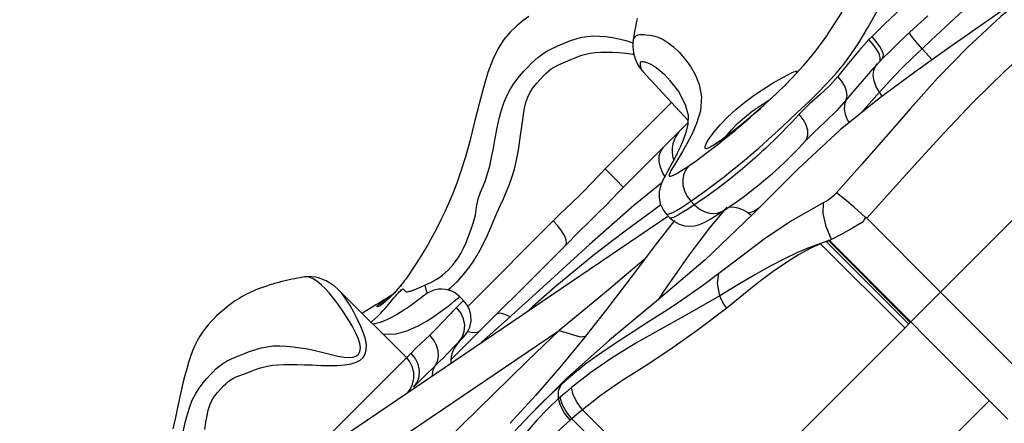
# Model space of a CAD drawing. Units: millimetres. Extents: x 141006 to 160003, y 4362 to 17014.
# Drawn here: x 150604 to 150870, y 7728 to 7837 of the extents above; entities that cross this region are included whole.
import ezdxf

# ---------------------------------------------------------------- set-up
doc = ezdxf.new("R2010")
doc.units = ezdxf.units.MM
doc.layers.add('DEFAULT', color=7, linetype='Continuous')
doc.layers.add('DiKom', color=7, linetype='Continuous')

# ---------------------------------------------------------------- blocks, each defined once
blk = doc.blocks.new('RC-20401')
at = {"layer": 'DiKom', "color": 7, "linetype": 'Continuous'}
for p, q in [((170178.63, 7108.03), (170981.53, 7910.93)), ((170826.74, 7834.45), (170828.69, 7836.26)), ((170828.69, 7836.26), (170830.57, 7837.96)), ((170751.43, 7833.75), (170751.3, 7833.03)), ((170751.56, 7834.49), (170751.43, 7833.75)), ((170751.71, 7835.24), (170751.56, 7834.49)), ((170824.7, 7832.54), (170826.74, 7834.45)), ((170749.01, 7831.26), (170750.94, 7830.68)), ((170751.07, 7831.62), (170751, 7831.2)), ((170751.18, 7832.32), (170751.07, 7831.62)), ((170751.3, 7833.03), (170751.18, 7832.32)), ((170803.5, 7832.91), (170803.51, 7832.93)), ((170815.53, 7832.39), (170814.71, 7831.56)), ((170820.4, 7828.41), (170822.59, 7830.53)), ((170822.59, 7830.53), (170824.7, 7832.54)), ((170818.38, 7826.43), (170820.4, 7828.41)), ((170831.74, 7826.08), (170829.04, 7829.08)), ((170730.67, 7824.62), (170734.2, 7826.13)), ((170815.12, 7822.94), (170817.51, 7825.54)), ((170817.51, 7825.54), (170818.38, 7826.43)), ((170753.68, 7822.91), (170765.81, 7809.81)), ((170796.88, 7824.4), (170794.21, 7821.46)), ((170795.27, 7822.71), (170794.95, 7822.27)), ((170815.13, 7822.94), (170814.56, 7822.29)), ((170815.08, 7822.99), (170815.76, 7823.63)), ((170816.53, 7824.46), (170816.94, 7825.01)), ((170812.55, 7811.68), (170817.53, 7817.35)), ((170818.29, 7816.28), (170817.53, 7817.35)), ((170761.4, 7814.58), (170743.46, 7796.65)), ((170783.92, 7811.64), (170785.39, 7812.97)), ((170785.39, 7812.97), (170786.6, 7814.07)), ((170791.26, 7808.03), (170795.34, 7811.83)), ((170795.34, 7811.83), (170797.6, 7813.96)), ((170780.14, 7808.35), (170781.58, 7809.59)), ((170781.58, 7809.59), (170782.7, 7810.56)), ((170782.7, 7810.56), (170783.92, 7811.64)), ((170765.8, 7809.09), (170748.39, 7791.68)), ((170779.84, 7808.23), (170778.76, 7807.38)), ((170779.57, 7807.88), (170780.14, 7808.35)), ((170780.08, 7808.42), (170779.83, 7808.21)), ((170780.75, 7808.97), (170780.08, 7808.42)), ((170776.08, 7805.34), (170776.26, 7805.6)), ((170743.46, 7796.65), (170742.27, 7795.42)), ((170748.39, 7791.68), (170747, 7790.27)), ((170736.5, 7789.48), (170732.55, 7785.69)), ((170766.6, 7787.91), (170767.52, 7786.92)), ((170774.59, 7784.19), (170776.39, 7786.28)), ((170656.35, 7713.49), (170760.35, 7783.9)), ((170739.9, 7783.08), (170735.68, 7778.94)), ((170759.94, 7784.5), (170760.91, 7783.46)), ((170781.99, 7784.84), (170782.98, 7784.08)), ((170834.03, 7763.43), (170814.14, 7783.38)), ((170735.68, 7778.94), (170733.63, 7776.91)), ((170803.82, 7777.29), (170803.16, 7777.08)), ((170803.82, 7777.29), (170803.49, 7777.18)), ((170804.04, 7777.36), (170803.82, 7777.29)), ((170803.82, 7777.29), (170825.85, 7755.25)), ((170852.23, 7729.17), (170804.04, 7777.36)), ((170807.36, 7779.06), (170804.59, 7777.58)), ((170733.63, 7776.91), (170701.82, 7745.11)), ((170802.39, 7776.81), (170801.59, 7776.51)), ((170801.63, 7776.47), (170824.35, 7753.75)), ((170803.16, 7777.08), (170802.39, 7776.81)), ((170803.49, 7777.18), (170803.16, 7777.08)), ((170803.16, 7777.08), (170825.42, 7754.82)), ((170803.16, 7777.08), (170825.42, 7754.82)), ((170753.94, 7772.07), (170743.86, 7763.61)), ((170658.91, 7766.86), (170658.16, 7766.69)), ((170659.65, 7767.01), (170658.91, 7766.86)), ((170660.37, 7767.15), (170659.65, 7767.01)), ((170661.09, 7767.29), (170660.37, 7767.15)), ((170661.79, 7767.42), (170661.09, 7767.29)), ((170662.25, 7767.5), (170661.79, 7767.42)), ((170663.4, 7767.62), (170662.25, 7767.5)), ((170664.39, 7767.57), (170663.4, 7767.62)), ((170689.79, 7745.73), (170671.5, 7764.02)), ((170705.22, 7761.16), (170704.21, 7762.16)), ((170743.86, 7763.61), (170731.02, 7753.09)), ((170860.22, 7737.16), (170833.99, 7763.39)), ((170705.22, 7761.16), (170703.36, 7759.3)), ((170716.17, 7755.28), (170710.11, 7749.89)), ((170670.17, 7711.88), (170731.02, 7753.09)), ((170696.09, 7751.83), (170692.47, 7748.37)), ((170705.22, 7751.26), (170703.82, 7749.86)), ((170731.02, 7753.09), (170722.38, 7744.74)), ((170737.51, 7750.68), (170731.21, 7743.05)), ((170692.47, 7748.37), (170691.04, 7746.98)), ((170691.04, 7746.98), (170660.06, 7716)), ((170698.83, 7744.74), (170693.55, 7739.57)), ((170733.15, 7740.19), (170723.31, 7730.41)), ((170693.55, 7739.57), (170691.75, 7737.79)), ((170731.57, 7738.4), (170726.95, 7734.04)), ((170731.36, 7735.07), (170730.91, 7734.67)), ((170697.66, 7584.63), (170847.22, 7734.19)), ((170726.95, 7734.04), (170722.34, 7729.38)), ((170723.31, 7730.41), (170713.22, 7719.82)), ((170737.37, 7731.67), (170769.82, 7699.22)), ((170734.44, 7729.21), (170734, 7728.83)), ((170734.44, 7729.21), (170766.8, 7696.86))]:
    blk.add_line(p, q, dxfattribs=at)
for points in [[(170931.39, 7892.67), (170929.81, 7891.48), (170928.06, 7890.1), (170926.15, 7888.49), (170924.03, 7886.61), (170921.67, 7884.4), (170919.06, 7881.82), (170916.11, 7878.8), (170912.66, 7875.2), (170908.75, 7871.15), (170904.67, 7867.09), (170900.48, 7863.16), (170896, 7859.27), (170890.83, 7855.05), (170884.73, 7850.31), (170877.73, 7844.99), (170869.67, 7838.77), (170860.63, 7831.35), (170851.35, 7822.98), (170842.78, 7814.53), (170835, 7806.36), (170827.99, 7798.74), (170821.27, 7791.3), (170814.14, 7783.38)], [(170803.51, 7832.93), (170806.46, 7837.42), (170809.59, 7842.57), (170812.43, 7847.51), (170814.9, 7851.95), (170817.09, 7855.8), (170819.09, 7859.09), (170821.01, 7861.87), (170822.87, 7864.14), (170824.74, 7866.01), (170826.75, 7867.49), (170828.79, 7868.48), (170830.7, 7869.08), (170832.37, 7869.42), (170833.81, 7869.64)], [(170752.11, 7837.19), (170752.02, 7836.79), (170751.94, 7836.4), (170751.86, 7836.01), (170751.71, 7835.24)], [(170797.6, 7813.96), (170798.81, 7815.12), (170800.09, 7816.37), (170801.44, 7817.72), (170802.89, 7819.22), (170804.43, 7820.88), (170806.09, 7822.76), (170807.89, 7824.94), (170809.85, 7827.52), (170812.01, 7830.68), (170814.35, 7834.58), (170816.88, 7839.21), (170819.08, 7843.62), (170820.84, 7847.42), (170822.34, 7850.62), (170823.69, 7853.27), (170824.98, 7855.42), (170826.28, 7857.13), (170827.54, 7858.46), (170828.75, 7859.35), (170829.98, 7859.94), (170831.22, 7860.34), (170832.48, 7860.64), (170834.95, 7861.17)], [(170873.14, 7855.54), (170866.62, 7850.66), (170858.98, 7844.85), (170850.31, 7837.73), (170841.39, 7829.51), (170833.25, 7821.11), (170825.9, 7812.96), (170819.25, 7805.34), (170812.8, 7797.94), (170805.88, 7790.14)], [(170869.03, 7852.47), (170864.71, 7849.29), (170855.57, 7842.75), (170846.09, 7836.13), (170836.57, 7829.49), (170827.07, 7822.76), (170817.44, 7815.65), (170806.97, 7807.16), (170795.53, 7796.56), (170783.31, 7784.39), (170770.49, 7772.12)], [(170835.94, 7850.75), (170834.63, 7849.69), (170833.16, 7848.48), (170831.49, 7847.09), (170829.6, 7845.47), (170827.45, 7843.59), (170824.99, 7841.38), (170822.15, 7838.76), (170818.91, 7835.69), (170815.53, 7832.39)], [(170722.85, 7837.79), (170721.29, 7836.65), (170719.59, 7835.22), (170717.82, 7833.51), (170716.13, 7831.51), (170714.58, 7829.13), (170713.15, 7826.18), (170711.81, 7822.62), (170710.58, 7818.61), (170709.4, 7814.16), (170708.12, 7809), (170706.89, 7804.14), (170705.72, 7799.91), (170704.52, 7796.06), (170703.38, 7792.78), (170702.3, 7790.01), (170701.22, 7787.46), (170700.16, 7785.1), (170699.13, 7782.95), (170698.18, 7781.05), (170697.28, 7779.34), (170696.41, 7777.73), (170695.54, 7776.2), (170694.69, 7774.74), (170693.86, 7773.37), (170693.05, 7772.07), (170692.28, 7770.86), (170691.55, 7769.75), (170690.88, 7768.76), (170690.34, 7767.96), (170689.97, 7767.43), (170689.8, 7767.19), (170689.6, 7766.93), (170689.29, 7766.5), (170688.89, 7765.97), (170688.61, 7765.6), (170688.51, 7765.48)], [(170829.04, 7829.08), (170831.52, 7831.41), (170834.01, 7833.72), (170836.51, 7836.02), (170839.01, 7838.3), (170841.51, 7840.57)], [(170829.04, 7829.08), (170827.91, 7830.37), (170826.94, 7831.53), (170826.19, 7832.49), (170825.7, 7833.21), (170825.61, 7833.4)], [(170694.73, 7765.25), (170696.38, 7765.99), (170698.01, 7766.89), (170699.55, 7768.01), (170701.04, 7769.34), (170702.46, 7770.86), (170703.62, 7772.36), (170704.53, 7773.81), (170705.25, 7775.25), (170705.91, 7776.79), (170706.6, 7778.52), (170707.31, 7780.43), (170707.94, 7782.3), (170708.41, 7784.17), (170708.76, 7786.35), (170709.21, 7788.57), (170709.83, 7790.41), (170710.49, 7791.96), (170711.12, 7793.56), (170711.73, 7795.38), (170712.28, 7797.4), (170712.78, 7799.68), (170713.27, 7802.24), (170713.76, 7804.95), (170714.27, 7807.68), (170714.83, 7810.21), (170715.44, 7812.48), (170716.12, 7814.51), (170716.9, 7816.4), (170717.88, 7818.23), (170719.05, 7820), (170720.34, 7821.63), (170721.52, 7822.98), (170722.55, 7824.08), (170723.47, 7825.05), (170724.36, 7825.92), (170725.29, 7826.74), (170726.34, 7827.54), (170727.58, 7828.34), (170728.99, 7829.08), (170730.35, 7829.7), (170731.53, 7830.2), (170732.63, 7830.67), (170733.68, 7831.09), (170734.76, 7831.49), (170735.9, 7831.85), (170737.18, 7832.16), (170738.63, 7832.4), (170740.26, 7832.52), (170741.97, 7832.49), (170743.69, 7832.33), (170745.41, 7832.07), (170747.17, 7831.71), (170749.01, 7831.26)], [(170751, 7831.19), (170750.93, 7830.61), (170750.91, 7829.61), (170750.99, 7828.74), (170751.12, 7828.01), (170751.29, 7827.26), (170751.56, 7826.4), (170751.94, 7825.46), (170752.5, 7824.44), (170753.23, 7823.44), (170753.68, 7822.91)], [(170751, 7831.2), (170751.09, 7831.57), (170751.27, 7831.94), (170751.53, 7832.29), (170751.91, 7832.61), (170752.35, 7832.84), (170752.82, 7832.93), (170753.3, 7832.92), (170753.87, 7832.88), (170754.58, 7832.82), (170755.45, 7832.71), (170756.52, 7832.52), (170757.75, 7832.15), (170759.1, 7831.57), (170760.5, 7830.69), (170761.94, 7829.55), (170763.42, 7828.13), (170764.93, 7826.44), (170766.42, 7824.46), (170767.79, 7822.13), (170768.89, 7819.37), (170769.47, 7816.07), (170769.19, 7812.34)], [(170803.5, 7832.91), (170800.27, 7828.5), (170796.88, 7824.4)], [(170814.71, 7831.56), (170811.97, 7828.5), (170809.21, 7825.14), (170806.31, 7821.54)], [(170817.51, 7825.54), (170817.72, 7825.92), (170817.74, 7826.71), (170817.42, 7827.74), (170816.78, 7828.95), (170815.85, 7830.25), (170814.71, 7831.56)], [(170818.38, 7826.43), (170818.56, 7826.72), (170818.59, 7827.47), (170818.27, 7828.49), (170817.62, 7829.7), (170816.68, 7831.03), (170815.53, 7832.39)], [(170734.2, 7826.13), (170735.23, 7826.56), (170736.22, 7826.94), (170737.2, 7827.29), (170738.24, 7827.59), (170739.42, 7827.85), (170740.75, 7828.05), (170742.21, 7828.16), (170743.77, 7828.18), (170745.44, 7828.13), (170747.19, 7828.03), (170749.03, 7827.86), (170750.98, 7827.63), (170751.22, 7827.59)], [(170817.53, 7817.35), (170819.4, 7819.42), (170821.53, 7821.68), (170823.88, 7824.07), (170826.4, 7826.56), (170829.04, 7829.08)], [(170753.68, 7822.91), (170753.51, 7823.12), (170753.31, 7823.43), (170753.19, 7823.73), (170753.11, 7824.02), (170753.06, 7824.31), (170753.02, 7824.58), (170753, 7824.83), (170752.99, 7825.04), (170752.99, 7825.21), (170753.01, 7825.35), (170753.04, 7825.45), (170753.11, 7825.53), (170753.22, 7825.59), (170753.37, 7825.62), (170753.6, 7825.62), (170753.9, 7825.57), (170754.28, 7825.49), (170754.71, 7825.37), (170755.21, 7825.19), (170755.79, 7824.91), (170756.47, 7824.52), (170757.26, 7823.97), (170758.19, 7823.23), (170759.27, 7822.25), (170760.47, 7821.04), (170760.7, 7820.79)], [(170721.11, 7809.32), (170721.41, 7811.34), (170721.71, 7813.07), (170722.06, 7814.6), (170722.54, 7816.01), (170723.2, 7817.35), (170724.05, 7818.64), (170724.98, 7819.77), (170725.89, 7820.76), (170726.76, 7821.68), (170727.53, 7822.46), (170728.22, 7823.09), (170728.92, 7823.64), (170729.69, 7824.13), (170730.67, 7824.62)], [(170772.87, 7806.65), (170774.5, 7808.55), (170776.48, 7810.58), (170778.75, 7812.63), (170781.21, 7814.64), (170783.74, 7816.51), (170786.28, 7818.23), (170788.7, 7819.73), (170790.84, 7820.97), (170792.62, 7821.94), (170793.98, 7822.63), (170794.89, 7823.01), (170795.33, 7823.05), (170795.27, 7822.71)], [(170817.53, 7817.35), (170816.65, 7818.83), (170816.09, 7820.36), (170815.88, 7821.86), (170816.03, 7823.25), (170816.53, 7824.46)], [(170760.78, 7820.71), (170763.25, 7817.55), (170765.11, 7814.04), (170765.84, 7811.17), (170765.79, 7808.7), (170765.29, 7806.45), (170764.55, 7804.37), (170763.74, 7802.51), (170762.93, 7800.85), (170762.17, 7799.39), (170761.48, 7798.1)], [(170794.21, 7821.46), (170791.97, 7819.16), (170790, 7817.24), (170788.23, 7815.56), (170786.6, 7814.07)], [(170806.31, 7821.54), (170804.11, 7819.1), (170801.4, 7816.6), (170798.57, 7814.08), (170795.87, 7811.38)], [(170808.57, 7815.24), (170808.81, 7816.33), (170808.68, 7817.59), (170808.2, 7818.93), (170807.4, 7820.27), (170806.31, 7821.54)], [(170814.56, 7822.29), (170811.63, 7818.87), (170808.57, 7815.24)], [(170785.3, 7813.69), (170787.47, 7815.06), (170788.02, 7815.38)], [(170808.57, 7815.24), (170806.01, 7812.42), (170802.91, 7809.36), (170799.81, 7806.44), (170798.91, 7805.59)], [(170809.41, 7809.14), (170808.95, 7809.91), (170808.39, 7811.33), (170808.14, 7812.73), (170808.2, 7814.06), (170808.57, 7815.24)], [(170769.19, 7812.34), (170768.17, 7808.87), (170766.86, 7805.93), (170765.54, 7803.44), (170764.33, 7801.36)], [(170776.26, 7805.6), (170777.57, 7807.18), (170779.19, 7808.86), (170781.07, 7810.55), (170783.14, 7812.18), (170785.3, 7813.69)], [(170786.18, 7813.68), (170784.45, 7812.14), (170782.96, 7810.84), (170781.72, 7809.78), (170780.75, 7808.97)], [(170700.98, 7763.99), (170701.82, 7764.68), (170703.55, 7766.3), (170705.23, 7768.14), (170706.64, 7769.93), (170707.79, 7771.6), (170708.77, 7773.17), (170709.71, 7774.83), (170710.7, 7776.72), (170711.7, 7778.81), (170712.6, 7780.88), (170713.38, 7782.8), (170714.18, 7784.74), (170715.08, 7786.72), (170715.98, 7788.6), (170716.77, 7790.37), (170717.52, 7792.23), (170718.26, 7794.3), (170718.94, 7796.56), (170719.53, 7799.02), (170720.05, 7801.68), (170720.46, 7804.4), (170721.11, 7809.32)], [(170795.87, 7811.38), (170794.91, 7810.34), (170793.97, 7809.35), (170793.07, 7808.4), (170792.21, 7807.5), (170791.38, 7806.66), (170790.57, 7805.85), (170789.75, 7805.03), (170788.89, 7804.19), (170787.94, 7803.28), (170786.88, 7802.28), (170785.72, 7801.22), (170784.5, 7800.12), (170783.21, 7798.99), (170781.89, 7797.85), (170780.51, 7796.68), (170779.08, 7795.5), (170777.57, 7794.27), (170775.98, 7793.02), (170774.34, 7791.75), (170772.66, 7790.5), (170770.97, 7789.28), (170769.26, 7788.09), (170767.52, 7786.92)], [(170797.52, 7804.17), (170797.86, 7804.62), (170798.22, 7805.73), (170798.19, 7807.05), (170797.77, 7808.49), (170796.98, 7809.97), (170795.87, 7811.38)], [(170766.33, 7797.69), (170768.01, 7798.86), (170769.6, 7800.02), (170771.12, 7801.15), (170772.57, 7802.26), (170773.97, 7803.34), (170775.28, 7804.37), (170776.51, 7805.36), (170777.64, 7806.28), (170778.66, 7807.12), (170779.57, 7807.88)], [(170766.6, 7787.91), (170768.44, 7789.2), (170770.26, 7790.52), (170772.09, 7791.87), (170773.9, 7793.25), (170775.68, 7794.63), (170777.39, 7795.99), (170779.02, 7797.3), (170780.58, 7798.58), (170782.08, 7799.83), (170783.54, 7801.07), (170784.94, 7802.28), (170786.26, 7803.45), (170787.43, 7804.51), (170788.46, 7805.45), (170791.26, 7808.03)], [(170780.74, 7808.96), (170779.09, 7807.64), (170776.83, 7805.9), (170774.82, 7804.42), (170773.12, 7803.25), (170771.8, 7802.47), (170770.91, 7802.1), (170770.45, 7802.18), (170770.43, 7802.7), (170770.82, 7803.64), (170771.64, 7804.98), (170772.87, 7806.65)], [(170777.73, 7806.58), (170776.78, 7805.85), (170775.89, 7805.19), (170775.07, 7804.6), (170774.33, 7804.07)], [(170775.48, 7785.39), (170777.26, 7786.59), (170779.17, 7787.93), (170781.08, 7789.32), (170783, 7790.79), (170784.92, 7792.31), (170786.79, 7793.85), (170788.63, 7795.41), (170790.48, 7797.06), (170792.31, 7798.78), (170794.15, 7800.62), (170795.92, 7802.46), (170797.52, 7804.17)], [(170797.52, 7804.17), (170798.02, 7804.7), (170798.75, 7805.43), (170798.92, 7805.59)], [(170759.62, 7794.7), (170759.08, 7795.52), (170758.39, 7797.11), (170758.05, 7798.68), (170758.08, 7800.16), (170758.47, 7801.46), (170759.22, 7802.5)], [(170764.33, 7801.36), (170762.42, 7798.21), (170761.74, 7797.06), (170761.24, 7796.17), (170760.91, 7795.51), (170760.75, 7795.06), (170760.74, 7794.79), (170760.85, 7794.66), (170761.1, 7794.65), (170761.51, 7794.77), (170762.09, 7795.03), (170762.86, 7795.44), (170763.82, 7796.02), (170764.98, 7796.77), (170766.33, 7797.69)], [(170773.67, 7803.62), (170773.09, 7803.25), (170772.62, 7802.96), (170772.24, 7802.75), (170772.01, 7802.63), (170771.98, 7802.62)], [(170748.39, 7791.68), (170748.23, 7791.85), (170747.74, 7792.35), (170746.96, 7793.14), (170743.46, 7796.65)], [(170761.48, 7798.1), (170760.3, 7795.97), (170759.81, 7795.05), (170759.37, 7794.21), (170758.98, 7793.41), (170758.62, 7792.56), (170758.31, 7791.61), (170758.08, 7790.42), (170758.03, 7788.93), (170758.35, 7787.25), (170759.1, 7785.62), (170759.94, 7784.5)], [(170766.33, 7797.69), (170765.39, 7796.64), (170764.75, 7795.34), (170764.44, 7793.86), (170764.48, 7792.29), (170764.87, 7790.72), (170765.59, 7789.23), (170766.6, 7787.91)], [(170742.27, 7795.42), (170739.59, 7792.58), (170738.03, 7790.98), (170736.5, 7789.48)], [(170758.77, 7792.9), (170751.19, 7786.76), (170739.27, 7776.25)], [(170747, 7790.27), (170743.61, 7786.8), (170741.69, 7784.86), (170739.9, 7783.08)], [(170759.94, 7784.5), (170760.06, 7784.43), (170760.43, 7784.41), (170760.99, 7784.57), (170761.75, 7784.9), (170762.69, 7785.4), (170763.81, 7786.07), (170765.12, 7786.91), (170766.6, 7787.91)], [(170805.88, 7790.14), (170805.13, 7789.39), (170804.37, 7788.74), (170803.67, 7788.23), (170803.02, 7787.82), (170802.38, 7787.47)], [(170813.8, 7783.56), (170810.72, 7786.29), (170807.97, 7788.59), (170805.9, 7790.17)], [(170732.55, 7785.69), (170731.44, 7784.61), (170730.42, 7783.6), (170706.36, 7759.55)], [(170758.48, 7786.97), (170756.33, 7785.37), (170749.27, 7780.13)], [(170760.9, 7783.47), (170761.99, 7782.51), (170763.41, 7781.72), (170764.86, 7781.29), (170766.27, 7781.17), (170767.55, 7781.29), (170768.65, 7781.56), (170769.58, 7781.91), (170770.4, 7782.29), (170771.19, 7782.71), (170772, 7783.18), (170772.85, 7783.69), (170773.73, 7784.25), (170774.66, 7784.85), (170775.48, 7785.39)], [(170767.52, 7786.92), (170766.21, 7786.05), (170765.04, 7785.31), (170764.03, 7784.69), (170763.16, 7784.2), (170762.45, 7783.82), (170761.88, 7783.57), (170761.43, 7783.42), (170761.1, 7783.38), (170760.91, 7783.46)], [(170775.48, 7785.39), (170775.12, 7785.17), (170773.66, 7784.64), (170772.06, 7784.56), (170770.43, 7784.94), (170768.88, 7785.74), (170767.52, 7786.92)], [(170802.38, 7787.47), (170793.81, 7782.65), (170786.44, 7777.65), (170779.98, 7772.83), (170774.16, 7768.42)], [(170776.91, 7786.35), (170777.95, 7786.37), (170779.29, 7786.15), (170780.76, 7785.6), (170781.99, 7784.84)], [(170781.99, 7784.84), (170782.04, 7784.81), (170782.61, 7784.85), (170783.59, 7785.28), (170784.96, 7786.11), (170785.21, 7786.28)], [(170804.61, 7777.59), (170803.11, 7781.15), (170802.37, 7784.57), (170802.45, 7787.51)], [(170732.76, 7776.05), (170733.02, 7776.64), (170732.93, 7777.54), (170732.48, 7778.67), (170731.72, 7779.96), (170730.7, 7781.32), (170729.47, 7782.66)], [(170762.17, 7782.76), (170757.59, 7776.9), (170750.47, 7767.48), (170743.81, 7758.71), (170737.51, 7750.68)], [(170757.85, 7761.34), (170759.31, 7763.53), (170762.78, 7768.58), (170765.98, 7773.08), (170768.94, 7777.07), (170771.75, 7780.71), (170774.59, 7784.19)], [(170813.81, 7783.57), (170813.43, 7782.99), (170813.13, 7782.35)], [(170814.14, 7783.38), (170814.03, 7783.56), (170813.81, 7783.57)], [(170749.27, 7780.13), (170745.15, 7777.03), (170740.58, 7773.51), (170735.52, 7769.45), (170729.91, 7764.75), (170723.85, 7759.42), (170722.86, 7758.52)], [(170813.13, 7782.35), (170810.22, 7780.67), (170807.36, 7779.06)], [(170804.59, 7777.58), (170804.33, 7777.46), (170804.04, 7777.36)], [(170739.27, 7776.25), (170727.72, 7765.7), (170716.17, 7755.28)], [(170801.6, 7776.54), (170798.64, 7775.47), (170795.41, 7774.1), (170791.87, 7772.41), (170788.02, 7770.39), (170783.84, 7768.03), (170779.33, 7765.37), (170774.47, 7762.44)], [(170801.63, 7776.47), (170798.79, 7775.16), (170795.72, 7773.49), (170792.41, 7771.43), (170788.84, 7768.95), (170784.98, 7766.05), (170780.83, 7762.76), (170776.3, 7759.12)], [(170770.49, 7772.12), (170757.36, 7760.93), (170744.63, 7750.4), (170733.15, 7740.19)], [(170658.16, 7766.69), (170657.78, 7766.61), (170657.4, 7766.52), (170657.02, 7766.44), (170656.63, 7766.34), (170656.23, 7766.25), (170655.83, 7766.15), (170655.42, 7766.04), (170655, 7765.93), (170654.58, 7765.82), (170654.14, 7765.7), (170653.69, 7765.57), (170653.23, 7765.43), (170652.76, 7765.29), (170652.26, 7765.13), (170651.75, 7764.96), (170651.22, 7764.78), (170650.68, 7764.59), (170650.13, 7764.39), (170649.56, 7764.17), (170648.99, 7763.94), (170648.41, 7763.69), (170647.82, 7763.43), (170647.23, 7763.14), (170646.62, 7762.84), (170646.02, 7762.52), (170645.41, 7762.18), (170644.79, 7761.81), (170644.16, 7761.42), (170643.54, 7761.01), (170642.89, 7760.56), (170642.19, 7760.05), (170641.47, 7759.5), (170640.75, 7758.92), (170640.01, 7758.31), (170639.27, 7757.66), (170638.53, 7756.97), (170637.77, 7756.23), (170637, 7755.43), (170636.24, 7754.57), (170635.48, 7753.63), (170634.73, 7752.61), (170634, 7751.49), (170633.3, 7750.28), (170632.65, 7748.97), (170632.04, 7747.54), (170631.48, 7746.04), (170630.96, 7744.46), (170630.46, 7742.75), (170629.95, 7740.88), (170629.46, 7738.87), (170628.99, 7736.81), (170628, 7732.25)], [(170643.86, 7745.96), (170646.07, 7746.86), (170647.12, 7747.28), (170648.2, 7747.68), (170649.36, 7748.05), (170650.66, 7748.4), (170652.16, 7748.68), (170653.85, 7748.87), (170655.64, 7748.91), (170657.43, 7748.83), (170659.25, 7748.66), (170661.12, 7748.41), (170663.07, 7748.07), (170665.14, 7747.63), (170667.33, 7747.09), (170669.45, 7746.55), (170671.32, 7746.12), (170672.96, 7745.86), (170674.33, 7745.78), (170675.45, 7745.89), (170676.29, 7746.2), (170676.89, 7746.69), (170677.26, 7747.41), (170677.36, 7748.39), (170677.19, 7749.58), (170676.75, 7750.96), (170676.06, 7752.52), (170675.13, 7754.28), (170673.95, 7756.22), (170672.59, 7758.29), (170671.24, 7760.24), (170670.03, 7761.87), (170668.9, 7763.25), (170667.83, 7764.4), (170666.91, 7765.28), (170666.17, 7765.9), (170665.59, 7766.33), (170665.15, 7766.64), (170664.77, 7766.87), (170664.43, 7767.05), (170664.12, 7767.2), (170663.83, 7767.33), (170663.52, 7767.43)], [(170662.83, 7767.54), (170662.4, 7767.52), (170662.25, 7767.5)], [(170663.52, 7767.43), (170663.19, 7767.5), (170662.83, 7767.54)], [(170671.5, 7764.01), (170671.2, 7764.31), (170670.41, 7764.99), (170669.61, 7765.57), (170668.85, 7766.04), (170668.12, 7766.41), (170667.43, 7766.72), (170666.77, 7766.98), (170666.07, 7767.22), (170665.28, 7767.42), (170664.39, 7767.57)], [(170774.16, 7768.42), (170769.71, 7765.14), (170765.6, 7762.23), (170761.81, 7759.66), (170758.36, 7757.39), (170755.21, 7755.37), (170749.5, 7751.73)], [(170774.47, 7762.44), (170773.79, 7765.75), (170774.16, 7768.42)], [(170646.09, 7741.39), (170648.12, 7742.2), (170649.08, 7742.56), (170650.04, 7742.88), (170651.08, 7743.18), (170652.26, 7743.44), (170653.61, 7743.66), (170655.09, 7743.8), (170656.71, 7743.87), (170658.44, 7743.89), (170660.29, 7743.87), (170662.24, 7743.83), (170664.35, 7743.75), (170666.66, 7743.65), (170669.02, 7743.59), (170671.22, 7743.63), (170673.17, 7743.78), (170674.84, 7744.06), (170676.22, 7744.49), (170677.29, 7745.05), (170678.1, 7745.77), (170678.67, 7746.7), (170678.97, 7747.86), (170678.98, 7749.21), (170678.72, 7750.71), (170678.22, 7752.35), (170677.51, 7754.14), (170676.62, 7756.03), (170675.6, 7757.99), (170674.57, 7759.78), (170673.65, 7761.21), (170672.87, 7762.33), (170672.23, 7763.18), (170671.71, 7763.79), (170671.5, 7764.01)], [(170688.51, 7765.48), (170688.16, 7765.05), (170687.58, 7764.35), (170687.02, 7763.71), (170686.49, 7763.12), (170685.98, 7762.58), (170685.5, 7762.1), (170685.05, 7761.67), (170684.63, 7761.3), (170684.25, 7760.97), (170683.91, 7760.7), (170683.61, 7760.47), (170683.35, 7760.29), (170683.14, 7760.15), (170682.96, 7760.05), (170682.84, 7759.98), (170682.82, 7759.97)], [(170688.5, 7765.46), (170687.06, 7763.75), (170685.53, 7762.12)], [(170686.03, 7761.37), (170686.44, 7761.86), (170686.83, 7762.32), (170687.2, 7762.74), (170687.54, 7763.13), (170687.86, 7763.48), (170688.16, 7763.79), (170688.42, 7764.04), (170688.65, 7764.2), (170688.88, 7764.25), (170689.11, 7764.02), (170689.45, 7763.7), (170689.79, 7763.51), (170690.1, 7763.52), (170690.37, 7763.56), (170690.64, 7763.62), (170690.91, 7763.69), (170691.2, 7763.79), (170691.52, 7763.9), (170691.87, 7764.04)], [(170691.87, 7764.04), (170693.12, 7764.57), (170694.73, 7765.25)], [(170704.21, 7762.16), (170703.72, 7762.61), (170702.92, 7763.18), (170702.06, 7763.63), (170701.17, 7763.95), (170700.27, 7764.14), (170699.37, 7764.21), (170698.49, 7764.17), (170697.66, 7764.03), (170696.9, 7763.81), (170696.22, 7763.52), (170695.62, 7763.21), (170695.19, 7762.93), (170694.94, 7762.75), (170694.78, 7762.64), (170694.62, 7762.51), (170694.42, 7762.36), (170693.71, 7761.81)], [(170694.73, 7765.25), (170695.17, 7763.79), (170695.48, 7763.12)], [(170680.2, 7755.31), (170680.47, 7755.51), (170681.3, 7756.19), (170682.08, 7756.9), (170682.81, 7757.62), (170683.47, 7758.33), (170684.07, 7759.01), (170684.62, 7759.66), (170686.03, 7761.37)], [(170693.71, 7761.81), (170693.43, 7761.6), (170693.13, 7761.37), (170692.79, 7761.12), (170692.42, 7760.84), (170692.02, 7760.55), (170691.59, 7760.24), (170691.11, 7759.9), (170690.6, 7759.55), (170690.05, 7759.17), (170689.45, 7758.78), (170688.81, 7758.37), (170688.12, 7757.93), (170687.37, 7757.48), (170686.57, 7757.03), (170685.75, 7756.58), (170684.86, 7756.14), (170683.87, 7755.69), (170682.74, 7755.25), (170681.59, 7754.91), (170680.76, 7754.76)], [(170685.53, 7762.12), (170684.15, 7760.86), (170683.03, 7760.01), (170682.23, 7759.56), (170681.85, 7759.45), (170681.95, 7759.69), (170682.55, 7760.27)], [(170682.55, 7760.27), (170683.64, 7761.14), (170684.85, 7761.98)], [(170684.43, 7761.71), (170683.65, 7761.22), (170682.7, 7760.64)], [(170686.21, 7762.82), (170685.39, 7762.33), (170684.43, 7761.71)], [(170702.79, 7761.03), (170703.94, 7761.98), (170704.17, 7762.15), (170704.21, 7762.16)], [(170774.47, 7762.44), (170766.08, 7757.6), (170758.53, 7753.43), (170751.71, 7749.59), (170745.36, 7745.7), (170739.6, 7741.75), (170734.34, 7737.63)], [(170776.3, 7759.12), (170775.52, 7760.17), (170774.9, 7761.3), (170774.47, 7762.44)], [(170682.7, 7760.64), (170681.54, 7759.95), (170680.24, 7759.16), (170678.91, 7758.34), (170677.86, 7757.66)], [(170683.36, 7752.16), (170683.64, 7752.09), (170687.01, 7752.17), (170690.2, 7753.05), (170692.98, 7754.32), (170695.38, 7755.69), (170697.45, 7757.03), (170699.21, 7758.26), (170700.67, 7759.36), (170701.86, 7760.28), (170702.79, 7761.03)], [(170703.36, 7759.3), (170702.87, 7758.8), (170702.31, 7758.23), (170701.68, 7757.57)], [(170703.82, 7749.86), (170704.81, 7751.19), (170705.4, 7752.77), (170705.54, 7754.48), (170705.23, 7756.22), (170704.49, 7757.86), (170703.36, 7759.3)], [(170705.22, 7751.26), (170706.22, 7752.52), (170706.9, 7753.98), (170707.24, 7755.56), (170707.2, 7757.18), (170706.79, 7758.74), (170706.04, 7760.17), (170705.22, 7761.16)], [(170776.3, 7759.12), (170768.31, 7753.01), (170760.95, 7747.86), (170754.23, 7743.46), (170748.01, 7739.43), (170742.43, 7735.57), (170737.37, 7731.67)], [(170701.68, 7757.57), (170699.3, 7755.05), (170698.33, 7754.04), (170697.26, 7752.96), (170696.09, 7751.83)], [(170717.77, 7756.73), (170716.67, 7757.31), (170715.59, 7757.67), (170714.73, 7757.71), (170714.15, 7757.43)], [(170697.59, 7743.52), (170698.19, 7744.72), (170698.45, 7746.1), (170698.35, 7747.59), (170697.91, 7749.09), (170697.14, 7750.53), (170696.09, 7751.83)], [(170709.72, 7753), (170708.89, 7752.51), (170707.77, 7752.39), (170706.46, 7752.65), (170706.31, 7752.71)], [(170731.02, 7753.09), (170736.76, 7751.38), (170738.15, 7751.5)], [(170749.5, 7751.73), (170746.72, 7749.94), (170743.89, 7748.06), (170741.04, 7746.08), (170738.28, 7744.03), (170735.75, 7742.02), (170733.53, 7740.15), (170731.57, 7738.4)], [(170703.15, 7749.18), (170700.79, 7746.73), (170699.89, 7745.81), (170698.83, 7744.74)], [(170703.82, 7749.86), (170703.52, 7749.56), (170703.15, 7749.18)], [(170629.47, 7725.63), (170630.08, 7728.21), (170630.68, 7730.46), (170631.3, 7732.44), (170631.98, 7734.23), (170632.8, 7735.91), (170633.8, 7737.49), (170634.89, 7738.94), (170635.9, 7740.11), (170636.79, 7741.08), (170637.59, 7741.92), (170638.36, 7742.67), (170639.17, 7743.37), (170640.1, 7744.05), (170641.24, 7744.75), (170642.56, 7745.41), (170643.86, 7745.96)], [(170690.3, 7736.48), (170690.79, 7737.09), (170691.48, 7738.56), (170691.81, 7740.14), (170691.77, 7741.75), (170691.36, 7743.31), (170690.61, 7744.74), (170689.79, 7745.73)], [(170691.75, 7737.79), (170692.68, 7739.05), (170693.21, 7740.57), (170693.3, 7742.24), (170692.95, 7743.94), (170692.18, 7745.55), (170691.04, 7746.98)], [(170696.84, 7740.9), (170696.82, 7741.15), (170697.06, 7742.42), (170697.59, 7743.52)], [(170722.38, 7744.74), (170717.93, 7740.41), (170713.49, 7736.06), (170700.39, 7723.19)], [(170731.21, 7743.05), (170724.62, 7735.51), (170717.79, 7728.02)], [(170635.37, 7726.33), (170635.67, 7728.36), (170635.96, 7730.07), (170636.27, 7731.55), (170636.67, 7732.9), (170637.24, 7734.15), (170637.98, 7735.32), (170638.78, 7736.32), (170639.57, 7737.2), (170640.32, 7737.99), (170640.99, 7738.67), (170641.6, 7739.22), (170642.22, 7739.69), (170642.91, 7740.11), (170643.82, 7740.51), (170646.09, 7741.39)], [(170730.91, 7734.67), (170730.89, 7736.8), (170731.57, 7738.4)], [(170734.34, 7737.63), (170732.85, 7736.36), (170731.36, 7735.07)], [(170737.37, 7731.67), (170735.92, 7733.66), (170734.87, 7735.71), (170734.34, 7737.63)], [(170730.91, 7734.67), (170728.06, 7732), (170725.03, 7728.83), (170721.85, 7725.16), (170718.49, 7721)], [(170734, 7728.83), (170732.51, 7730.77), (170731.45, 7732.79), (170730.91, 7734.67)], [(170734.44, 7729.21), (170732.96, 7731.16), (170731.9, 7733.18), (170731.36, 7735.07)], [(170628, 7732.25), (170627.4, 7729.55), (170626.7, 7726.51)], [(170737.37, 7731.67), (170735.91, 7730.46), (170734.44, 7729.21)], [(170734, 7728.83), (170731.22, 7726.34), (170728.19, 7723.45), (170724.92, 7720.16), (170721.38, 7716.47)]]:
    blk.add_lwpolyline(points, dxfattribs=at)
for centre, start, end in [((170769.54, 7801.52), 135, 198.0422), ((170709.79, 7744.52), 135.0075, 181.6168)]:
    blk.add_arc(centre, 8, start, end, dxfattribs=at)

msp = doc.modelspace()

# ---------------------------------------------------------------- block references
at = {"layer": 'DEFAULT'}
msp.add_blockref('RC-20401', (-19981.16, 0), dxfattribs=at)

doc.saveas('drawing.dxf')
